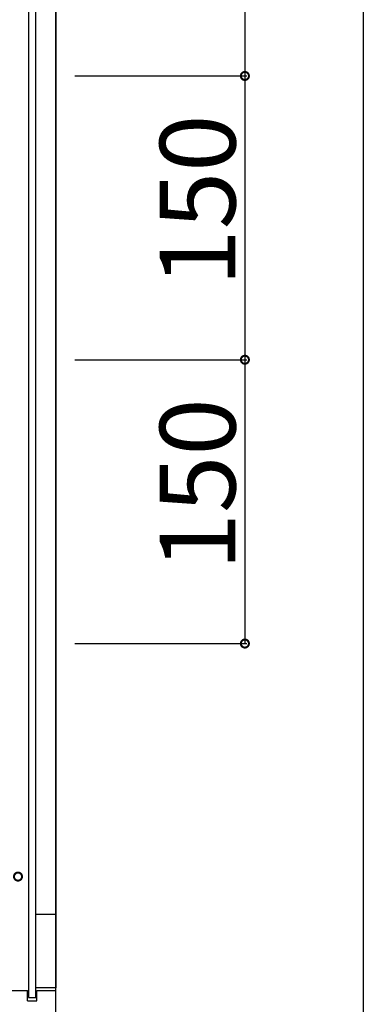
# Model space of a CAD drawing. Extents: x 0 to 3960, y 0 to 6414.
# Drawn here: x 3778 to 3960, y 3806 to 4326 of the extents above; entities that cross this region are included whole.
import ezdxf

# ---------------------------------------------------------------- set-up
doc = ezdxf.new("R2010")
doc.units = 0
for name, color, linetype in [('YKK_12', 2, 'CONTINUOUS'), ('YKK_D', 6, 'CONTINUOUS'), ('YKK_ZWAK', 7, 'CONTINUOUS')]:
    doc.layers.add(name, color=color, linetype=linetype)
doc.styles.get("Standard").update_dxf_attribs({"font": 'txt', "bigfont": 'BIGFONT'})

msp = doc.modelspace()

# ---------------------------------------------------------------- linework, layer by layer
at = {"layer": 'YKK_12'}
for p, q in [((3797.35, 3798.36), (3797.35, 4578.36)), ((3782.85, 4567.11), (3782.85, 3809.61)), ((3786.85, 3809.61), (3786.85, 4567.11)), ((3797.35, 4523.11), (3797.35, 3853.61)), ((3786.85, 3853.61), (3797.35, 3853.61)), ((3786.85, 3814.61), (3786.85, 3853.61)), ((3797.35, 3853.61), (3797.35, 3814.61)), ((3797.35, 3814.61), (3786.85, 3814.61)), ((3417.35, 3813.36), (3782.35, 3813.36)), ((3782.35, 3807.86), (3782.35, 3813.36)), ((3782.85, 3809.61), (3786.85, 3809.61)), ((3787.35, 3813.36), (3797.35, 3813.36)), ((3787.35, 3807.86), (3787.35, 3813.36)), ((3782.35, 3807.86), (3787.35, 3807.86))]:
    msp.add_line(p, q, dxfattribs=at)
at = {"layer": 'YKK_D'}
for p, q in [((3897.35, 4446.66), (3897.35, 4296.66)), ((3807.35, 4296.66), (3898.35, 4296.66)), ((3807.35, 4296.66), (3898.35, 4296.66)), ((3897.35, 4296.66), (3897.35, 4146.66)), ((3807.35, 4146.66), (3898.35, 4146.66)), ((3807.35, 4146.66), (3898.35, 4146.66)), ((3897.35, 4146.66), (3897.35, 3996.66)), ((3807.35, 3996.66), (3898.35, 3996.66))]:
    msp.add_line(p, q, dxfattribs=at)
at = {"layer": 'YKK_D', "linetype": 'ByBlock', "const_width": 4.25}
for points in [[(3897.35, 4297.19, 1), (3897.35, 4296.13, 1)], [(3897.35, 4296.13, 1), (3897.35, 4297.19, 1)], [(3897.35, 4147.19, 1), (3897.35, 4146.13, 1)], [(3897.35, 4146.13, 1), (3897.35, 4147.19, 1)], [(3897.35, 3997.19, 1), (3897.35, 3996.13, 1)], [(3776.81, 3873.49, 1), (3777.88, 3873.49, 1)]]:
    msp.add_lwpolyline(points, format="xyb", close=True, dxfattribs=at)
at = {"layer": 'YKK_ZWAK'}
msp.add_line((3960, 6240), (3960, 0), dxfattribs=at)

# ---------------------------------------------------------------- texts
at = {"layer": 'YKK_D'}
for p in [(3892.35, 4185.39), (3892.35, 4035.39)]:
    msp.add_text('150', height=40, rotation=90, dxfattribs=at).set_placement(p)

doc.saveas('drawing.dxf')
